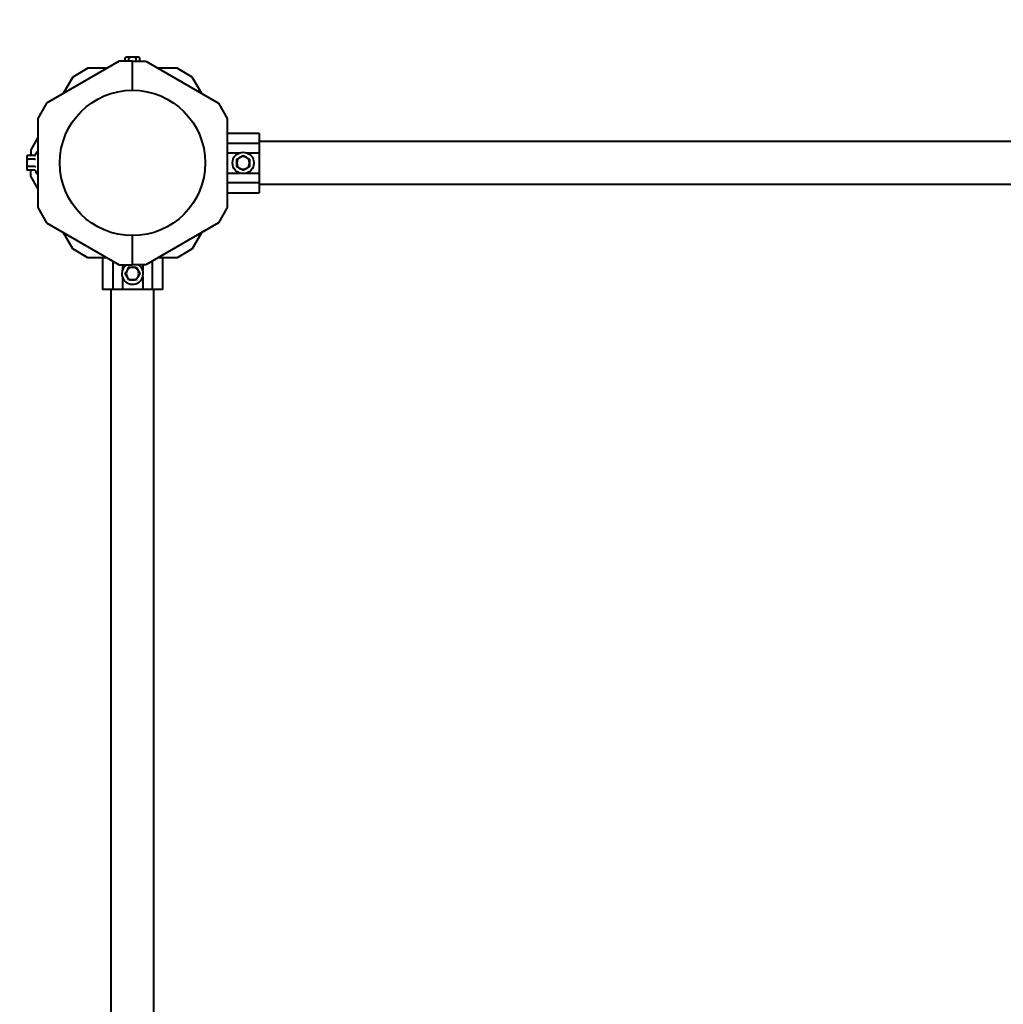
# Model space of a CAD drawing. Units: millimetres. Extents: x -474 to 6561, y -7339 to -2778.
# Drawn here: x 954 to 1727, y -4957 to -4183 of the extents above; entities that cross this region are included whole.
import ezdxf

# ---------------------------------------------------------------- set-up
doc = ezdxf.new("R2010")
doc.units = ezdxf.units.MM
doc.linetypes.add('K5LT_BASIC', pattern=[0])
doc.layers.add('Системный слой', color=7, linetype='Continuous')

msp = doc.modelspace()

# ---------------------------------------------------------------- linework, layer by layer
at = {"layer": 'Системный слой', "color": 18, "linetype": 'K5LT_BASIC', "lineweight": 40, "true_color": 0x000000}
for p, q in [((1032.06, -4215.25), (974.93, -4248.24)), ((1032.06, -4215.25), (974.93, -4248.24)), ((1042.5, -4215.25), (1032.06, -4215.25)), ((1042.5, -4215.25), (1032.06, -4215.25)), ((1036.73, -4212.59), (1037.5, -4212.15)), ((1036.73, -4212.59), (1037.5, -4212.15)), ((1036.73, -4215.25), (1036.73, -4212.59)), ((1036.73, -4215.25), (1036.73, -4212.59)), ((1038.17, -4212.15), (1037.5, -4212.15)), ((1038.17, -4212.15), (1037.5, -4212.15)), ((1042.5, -4212.15), (1038.17, -4212.15)), ((1042.5, -4212.15), (1038.17, -4212.15)), ((1039.61, -4215.25), (1039.61, -4212.59)), ((1039.61, -4215.25), (1039.61, -4212.59)), ((1046.83, -4212.15), (1042.5, -4212.15)), ((1046.83, -4212.15), (1042.5, -4212.15)), ((1042.5, -4238.1), (1042.5, -4215.25)), ((1042.5, -4238.1), (1042.5, -4215.25)), ((1042.5, -4215.25), (1052.94, -4215.25)), ((1042.5, -4238.1), (1042.5, -4215.25)), ((1042.5, -4238.1), (1042.5, -4215.25)), ((1042.5, -4215.25), (1052.94, -4215.25)), ((1045.39, -4215.25), (1045.39, -4212.59)), ((1045.39, -4215.25), (1045.39, -4212.59)), ((1047.5, -4212.15), (1046.83, -4212.15)), ((1047.5, -4212.15), (1046.83, -4212.15)), ((1048.27, -4212.59), (1047.5, -4212.15)), ((1048.27, -4212.59), (1047.5, -4212.15)), ((1048.27, -4215.25), (1048.27, -4212.59)), ((1048.27, -4215.25), (1048.27, -4212.59)), ((1052.94, -4215.25), (1110.07, -4248.24)), ((1052.94, -4215.25), (1110.07, -4248.24)), ((1007.49, -4220.75), (995.49, -4227.68)), ((1007.49, -4220.75), (995.49, -4227.68)), ((1022.54, -4220.75), (1007.49, -4220.75)), ((1022.54, -4220.75), (1007.49, -4220.75)), ((1077.51, -4220.75), (1062.46, -4220.75)), ((1077.51, -4220.75), (1062.46, -4220.75)), ((1089.51, -4227.68), (1077.51, -4220.75)), ((1089.51, -4227.68), (1077.51, -4220.75)), ((995.49, -4227.68), (987.96, -4240.71)), ((995.49, -4227.68), (987.96, -4240.71)), ((1097.04, -4240.71), (1089.51, -4227.68)), ((1097.04, -4240.71), (1089.51, -4227.68)), ((974.93, -4248.24), (968, -4260.24)), ((974.93, -4248.24), (968, -4260.24)), ((1110.07, -4248.24), (1117, -4260.24)), ((1110.07, -4248.24), (1117, -4260.24)), ((968, -4260.24), (968, -4330.26)), ((968, -4260.24), (968, -4330.26)), ((1117, -4260.24), (1117, -4330.26)), ((1117, -4260.24), (1117, -4330.26)), ((1117, -4271.77), (1142, -4271.77)), ((1117, -4271.77), (1142, -4271.77)), ((1142, -4271.77), (1142, -4279.76)), ((1142, -4271.77), (1142, -4279.76)), ((968, -4275.29), (962.5, -4284.81)), ((968, -4275.29), (962.5, -4284.81)), ((1117, -4279.76), (1142, -4279.76)), ((1117, -4279.76), (1142, -4279.76)), ((2273, -4278.4), (1142, -4278.4)), ((2273, -4278.4), (1142, -4278.4)), ((1142, -4279.76), (1142, -4287.26)), ((1142, -4279.76), (1142, -4287.26)), ((962.5, -4284.81), (962.5, -4289.47)), ((962.5, -4284.81), (962.5, -4289.47)), ((966.14, -4289.07), (966.8, -4287.26)), ((966.14, -4289.07), (966.8, -4287.26)), ((1117, -4287.26), (1126.91, -4287.26)), ((1117, -4287.26), (1126.91, -4287.26)), ((1132.09, -4287.26), (1142, -4287.26)), ((1132.09, -4287.26), (1142, -4287.26)), ((1142, -4287.26), (1142, -4303.24)), ((1142, -4287.26), (1142, -4303.24)), ((959.85, -4289.47), (959.4, -4290.25)), ((959.85, -4289.47), (959.4, -4290.25)), ((959.4, -4290.25), (959.4, -4290.92)), ((959.4, -4290.25), (959.4, -4290.92)), ((959.4, -4290.92), (959.4, -4295.25)), ((959.4, -4290.92), (959.4, -4295.25)), ((959.4, -4295.25), (959.4, -4299.58)), ((959.4, -4295.25), (959.4, -4299.58)), ((965.62, -4289.47), (959.85, -4289.47)), ((965.62, -4289.47), (959.85, -4289.47)), ((965.62, -4292.36), (959.85, -4292.36)), ((965.62, -4292.36), (959.85, -4292.36)), ((1124.5, -4292.36), (1124.15, -4292.16)), ((1124.5, -4292.36), (1124.15, -4292.16)), ((1124.5, -4292.36), (1127, -4290.92)), ((1124.5, -4292.36), (1127, -4290.92)), ((1124.5, -4295.25), (1124.5, -4292.36)), ((1124.5, -4295.25), (1124.5, -4292.36)), ((1124.5, -4298.13), (1124.5, -4295.25)), ((1124.5, -4298.13), (1124.5, -4295.25)), ((1127, -4290.92), (1129.5, -4289.47)), ((1127, -4290.92), (1129.5, -4289.47)), ((1129.5, -4289.47), (1129.5, -4289.07)), ((1129.5, -4289.47), (1129.5, -4289.07)), ((1129.5, -4289.47), (1132, -4290.92)), ((1129.5, -4289.47), (1132, -4290.92)), ((1132, -4290.92), (1134.5, -4292.36)), ((1132, -4290.92), (1134.5, -4292.36)), ((1134.5, -4292.36), (1134.85, -4292.16)), ((1134.5, -4292.36), (1134.85, -4292.16)), ((1134.5, -4292.36), (1134.5, -4295.25)), ((1134.5, -4292.36), (1134.5, -4295.25)), ((1134.5, -4295.25), (1134.5, -4298.13)), ((1134.5, -4295.25), (1134.5, -4298.13)), ((959.4, -4299.58), (959.4, -4300.25)), ((959.4, -4299.58), (959.4, -4300.25)), ((959.85, -4301.02), (959.4, -4300.25)), ((959.85, -4301.02), (959.4, -4300.25)), ((965.62, -4298.13), (959.85, -4298.13)), ((965.62, -4298.13), (959.85, -4298.13)), ((965.62, -4301.02), (959.85, -4301.02)), ((965.62, -4301.02), (959.85, -4301.02)), ((962.5, -4305.68), (962.5, -4301.02)), ((962.5, -4305.68), (962.5, -4301.02)), ((966.14, -4301.43), (966.8, -4303.24)), ((966.14, -4301.43), (966.8, -4303.24)), ((1117, -4303.24), (1126.91, -4303.24)), ((1117, -4303.24), (1126.91, -4303.24)), ((1127, -4299.58), (1124.5, -4298.13)), ((1127, -4299.58), (1124.5, -4298.13)), ((1129.5, -4301.02), (1127, -4299.58)), ((1129.5, -4301.02), (1127, -4299.58)), ((1132, -4299.58), (1129.5, -4301.02)), ((1132, -4299.58), (1129.5, -4301.02)), ((1134.5, -4298.13), (1132, -4299.58)), ((1134.5, -4298.13), (1132, -4299.58)), ((1132.09, -4303.24), (1142, -4303.24)), ((1132.09, -4303.24), (1142, -4303.24)), ((1134.5, -4298.13), (1134.85, -4298.34)), ((1134.5, -4298.13), (1134.85, -4298.34)), ((1142, -4303.24), (1142, -4310.74)), ((1142, -4303.24), (1142, -4310.74)), ((968, -4315.21), (962.5, -4305.68)), ((968, -4315.21), (962.5, -4305.68)), ((1117, -4310.74), (1142, -4310.74)), ((1117, -4310.74), (1142, -4310.74)), ((1142, -4310.74), (1142, -4318.73)), ((1142, -4310.74), (1142, -4318.73)), ((1117, -4318.73), (1142, -4318.73)), ((1117, -4318.73), (1142, -4318.73)), ((2273, -4312.1), (1142, -4312.1)), ((2273, -4312.1), (1142, -4312.1)), ((968, -4330.26), (974.93, -4342.26)), ((968, -4330.26), (974.93, -4342.26)), ((1117, -4330.26), (1110.07, -4342.26)), ((1117, -4330.26), (1110.07, -4342.26)), ((974.93, -4342.26), (1032.06, -4375.25)), ((974.93, -4342.26), (1032.06, -4375.25)), ((1110.07, -4342.26), (1052.94, -4375.25)), ((1110.07, -4342.26), (1052.94, -4375.25)), ((995.49, -4362.82), (987.96, -4349.79)), ((995.49, -4362.82), (987.96, -4349.79)), ((1097.04, -4349.79), (1089.51, -4362.82)), ((1097.04, -4349.79), (1089.51, -4362.82)), ((1042.5, -4375.25), (1042.5, -4352.4)), ((1042.5, -4375.25), (1042.5, -4352.4)), ((1042.5, -4375.25), (1042.5, -4352.4)), ((1042.5, -4375.25), (1042.5, -4352.4)), ((1007.49, -4369.75), (995.49, -4362.82)), ((1007.49, -4369.75), (995.49, -4362.82)), ((1089.51, -4362.82), (1077.51, -4369.75)), ((1089.51, -4362.82), (1077.51, -4369.75)), ((1022.54, -4369.75), (1007.49, -4369.75)), ((1022.54, -4369.75), (1007.49, -4369.75)), ((1019.02, -4369.75), (1019.02, -4394.75)), ((1019.02, -4369.75), (1019.02, -4394.75)), ((1027.01, -4372.33), (1027.01, -4394.75)), ((1027.01, -4372.33), (1027.01, -4394.75)), ((1057.99, -4372.33), (1057.99, -4394.75)), ((1057.99, -4372.33), (1057.99, -4394.75)), ((1077.51, -4369.75), (1062.46, -4369.75)), ((1077.51, -4369.75), (1062.46, -4369.75)), ((1065.98, -4369.75), (1065.98, -4394.75)), ((1065.98, -4369.75), (1065.98, -4394.75)), ((1032.06, -4375.25), (1042.5, -4375.25)), ((1032.06, -4375.25), (1042.5, -4375.25)), ((1034.51, -4375.25), (1034.51, -4379.66)), ((1034.51, -4375.25), (1034.51, -4379.66)), ((1036.73, -4382.25), (1038.17, -4379.75)), ((1036.73, -4382.25), (1038.17, -4379.75)), ((1038.17, -4379.75), (1039.61, -4377.25)), ((1038.17, -4379.75), (1039.61, -4377.25)), ((1039.61, -4377.25), (1042.5, -4377.25)), ((1039.61, -4377.25), (1042.5, -4377.25)), ((1052.94, -4375.25), (1042.5, -4375.25)), ((1052.94, -4375.25), (1042.5, -4375.25)), ((1042.5, -4377.25), (1045.39, -4377.25)), ((1042.5, -4377.25), (1045.39, -4377.25)), ((1045.39, -4377.25), (1045.59, -4376.9)), ((1045.39, -4377.25), (1045.59, -4376.9)), ((1045.39, -4377.25), (1046.83, -4379.75)), ((1045.39, -4377.25), (1046.83, -4379.75)), ((1046.83, -4379.75), (1048.27, -4382.25)), ((1046.83, -4379.75), (1048.27, -4382.25)), ((1050.49, -4375.25), (1050.49, -4379.66)), ((1050.49, -4375.25), (1050.49, -4379.66)), ((1034.51, -4384.84), (1034.51, -4394.75)), ((1034.51, -4384.84), (1034.51, -4394.75)), ((1038.17, -4384.75), (1036.73, -4382.25)), ((1038.17, -4384.75), (1036.73, -4382.25)), ((1039.61, -4387.25), (1038.17, -4384.75)), ((1039.61, -4387.25), (1038.17, -4384.75)), ((1039.61, -4387.25), (1039.41, -4387.6)), ((1039.61, -4387.25), (1039.41, -4387.6)), ((1042.5, -4387.25), (1039.61, -4387.25)), ((1042.5, -4387.25), (1039.61, -4387.25)), ((1045.39, -4387.25), (1042.5, -4387.25)), ((1045.39, -4387.25), (1042.5, -4387.25)), ((1046.83, -4384.75), (1045.39, -4387.25)), ((1046.83, -4384.75), (1045.39, -4387.25)), ((1045.39, -4387.25), (1045.59, -4387.6)), ((1045.39, -4387.25), (1045.59, -4387.6)), ((1048.27, -4382.25), (1046.83, -4384.75)), ((1048.27, -4382.25), (1046.83, -4384.75)), ((1048.27, -4382.25), (1048.68, -4382.25)), ((1048.27, -4382.25), (1048.68, -4382.25)), ((1050.49, -4384.84), (1050.49, -4394.75)), ((1050.49, -4384.84), (1050.49, -4394.75)), ((1027.01, -4394.75), (1019.02, -4394.75)), ((1027.01, -4394.75), (1019.02, -4394.75)), ((1025.65, -5525.75), (1025.65, -4394.75)), ((1025.65, -5525.75), (1025.65, -4394.75)), ((1034.51, -4394.75), (1027.01, -4394.75)), ((1034.51, -4394.75), (1027.01, -4394.75)), ((1050.49, -4394.75), (1034.51, -4394.75)), ((1050.49, -4394.75), (1034.51, -4394.75)), ((1057.99, -4394.75), (1050.49, -4394.75)), ((1057.99, -4394.75), (1050.49, -4394.75)), ((1065.98, -4394.75), (1057.99, -4394.75)), ((1065.98, -4394.75), (1057.99, -4394.75)), ((1059.35, -5525.75), (1059.35, -4394.75)), ((1059.35, -5525.75), (1059.35, -4394.75))]:
    msp.add_line(p, q, dxfattribs=at)
for centre, radius in [((1042.5, -4295.25), 57.15), ((1042.5, -4295.25), 57.15), ((1129.5, -4295.25), 8.4), ((1129.5, -4295.25), 8.4)]:
    msp.add_circle(centre, radius, dxfattribs=at)
for centre, radius, start, end in [((1025.65, -4278.4), 1500, 90, 180), ((967.38, -4287.47), 0.619, 0, 160), ((967.38, -4287.47), 0.619, 0, 160), ((1129.5, -4295.25), 5, 120, 180), ((1129.5, -4295.25), 5, 120, 180), ((1129.5, -4295.25), 5, 180, 240), ((1129.5, -4295.25), 5, 180, 240), ((1129.5, -4295.25), 5, 60, 120), ((1129.5, -4295.25), 5, 60, 120), ((1129.5, -4295.25), 5, 0, 60), ((1129.5, -4295.25), 5, 0, 60), ((1129.5, -4295.25), 5, 300, 0), ((1129.5, -4295.25), 5, 300, 0), ((967.38, -4303.03), 0.619, 200, 0), ((967.38, -4303.03), 0.619, 200, 0), ((1129.5, -4295.25), 5, 240, 300), ((1129.5, -4295.25), 5, 240, 300), ((1042.5, -4382.25), 8.4, 123.55731, 180), ((1042.5, -4382.25), 8.4, 180, 56.44269), ((1042.5, -4382.25), 8.4, 123.55731, 180), ((1042.5, -4382.25), 8.4, 180, 56.44269), ((1042.5, -4382.25), 5, 150, 210), ((1042.5, -4382.25), 5, 150, 210), ((1042.5, -4382.25), 5, 90, 150), ((1042.5, -4382.25), 5, 90, 150), ((1042.5, -4382.25), 5, 30, 90), ((1042.5, -4382.25), 5, 30, 90), ((1042.5, -4382.25), 5, 330, 30), ((1042.5, -4382.25), 5, 330, 30), ((1042.5, -4382.25), 5, 210, 270), ((1042.5, -4382.25), 5, 210, 270), ((1042.5, -4382.25), 5, 270, 330), ((1042.5, -4382.25), 5, 270, 330)]:
    msp.add_arc(centre, radius, start, end, dxfattribs=at)
for points, knots in [([(1038.17, -4212.15), (1038.1, -4212.15), (1037.95, -4212.16), (1037.71, -4212.19), (1037.47, -4212.25), (1037.21, -4212.35), (1036.97, -4212.46), (1036.8, -4212.55), (1036.73, -4212.59)], [0, 0, 0, 0, 1.340311, 2.670824, 4.547737, 5.683072, 7.6812, 9, 9, 9, 9]), ([(1038.17, -4212.15), (1038.1, -4212.15), (1037.95, -4212.16), (1037.71, -4212.19), (1037.47, -4212.25), (1037.21, -4212.35), (1036.97, -4212.46), (1036.8, -4212.55), (1036.73, -4212.59)], [0, 0, 0, 0, 1.340311, 2.670824, 4.547737, 5.683072, 7.6812, 9, 9, 9, 9]), ([(1039.61, -4212.59), (1039.45, -4212.5), (1039.19, -4212.37), (1038.85, -4212.25), (1038.61, -4212.19), (1038.39, -4212.16), (1038.24, -4212.15), (1038.17, -4212.15)], [0, 0, 0, 0, 2.866611, 4.25995, 5.662511, 6.816884, 8, 8, 8, 8]), ([(1039.61, -4212.59), (1039.45, -4212.5), (1039.19, -4212.37), (1038.85, -4212.25), (1038.61, -4212.19), (1038.39, -4212.16), (1038.24, -4212.15), (1038.17, -4212.15)], [0, 0, 0, 0, 2.866611, 4.25995, 5.662511, 6.816884, 8, 8, 8, 8]), ([(1042.5, -4212.15), (1042.28, -4212.15), (1041.85, -4212.16), (1041.3, -4212.23), (1040.68, -4212.33), (1040.14, -4212.45), (1039.73, -4212.56), (1039.61, -4212.59)], [0, 0, 0, 0, 1.787599, 3.50752, 4.551411, 6.972092, 8, 8, 8, 8]), ([(1042.5, -4212.15), (1042.28, -4212.15), (1041.85, -4212.16), (1041.3, -4212.23), (1040.68, -4212.33), (1040.14, -4212.45), (1039.73, -4212.56), (1039.61, -4212.59)], [0, 0, 0, 0, 1.787599, 3.50752, 4.551411, 6.972092, 8, 8, 8, 8]), ([(1045.39, -4212.59), (1045.21, -4212.54), (1044.89, -4212.46), (1044.34, -4212.33), (1043.8, -4212.24), (1043.22, -4212.17), (1042.82, -4212.15), (1042.58, -4212.15), (1042.5, -4212.15)], [0, 0, 0, 0, 1.738481, 2.972494, 5.239249, 6.830348, 8.27141, 9, 9, 9, 9]), ([(1045.39, -4212.59), (1045.21, -4212.54), (1044.89, -4212.46), (1044.34, -4212.33), (1043.8, -4212.24), (1043.22, -4212.17), (1042.82, -4212.15), (1042.58, -4212.15), (1042.5, -4212.15)], [0, 0, 0, 0, 1.738481, 2.972494, 5.239249, 6.830348, 8.27141, 9, 9, 9, 9]), ([(1046.83, -4212.15), (1046.76, -4212.15), (1046.61, -4212.16), (1046.37, -4212.19), (1046.13, -4212.25), (1045.87, -4212.35), (1045.63, -4212.46), (1045.46, -4212.55), (1045.39, -4212.59)], [0, 0, 0, 0, 1.340301, 2.670808, 4.54772, 5.683058, 7.681215, 9, 9, 9, 9]), ([(1046.83, -4212.15), (1046.76, -4212.15), (1046.61, -4212.16), (1046.37, -4212.19), (1046.13, -4212.25), (1045.87, -4212.35), (1045.63, -4212.46), (1045.46, -4212.55), (1045.39, -4212.59)], [0, 0, 0, 0, 1.340301, 2.670808, 4.54772, 5.683058, 7.681215, 9, 9, 9, 9]), ([(1048.27, -4212.59), (1048.11, -4212.5), (1047.85, -4212.37), (1047.51, -4212.25), (1047.27, -4212.19), (1047.05, -4212.16), (1046.9, -4212.15), (1046.83, -4212.15)], [0, 0, 0, 0, 2.86703, 4.260338, 5.662777, 6.817026, 8, 8, 8, 8]), ([(1048.27, -4212.59), (1048.11, -4212.5), (1047.85, -4212.37), (1047.51, -4212.25), (1047.27, -4212.19), (1047.05, -4212.16), (1046.9, -4212.15), (1046.83, -4212.15)], [0, 0, 0, 0, 2.86703, 4.260338, 5.662777, 6.817026, 8, 8, 8, 8]), ([(959.85, -4289.47), (959.75, -4289.64), (959.62, -4289.89), (959.5, -4290.24), (959.44, -4290.47), (959.41, -4290.7), (959.4, -4290.85), (959.4, -4290.92)], [0, 0, 0, 0, 2.86703, 4.260338, 5.662777, 6.817026, 8, 8, 8, 8]), ([(959.85, -4289.47), (959.75, -4289.64), (959.62, -4289.89), (959.5, -4290.24), (959.44, -4290.47), (959.41, -4290.7), (959.4, -4290.85), (959.4, -4290.92)], [0, 0, 0, 0, 2.86703, 4.260338, 5.662777, 6.817026, 8, 8, 8, 8]), ([(959.4, -4290.92), (959.4, -4290.99), (959.41, -4291.14), (959.45, -4291.38), (959.51, -4291.62), (959.6, -4291.88), (959.71, -4292.12), (959.81, -4292.29), (959.85, -4292.36)], [0, 0, 0, 0, 1.340301, 2.670808, 4.54772, 5.683058, 7.681215, 9, 9, 9, 9]), ([(959.4, -4290.92), (959.4, -4290.99), (959.41, -4291.14), (959.45, -4291.38), (959.51, -4291.62), (959.6, -4291.88), (959.71, -4292.12), (959.81, -4292.29), (959.85, -4292.36)], [0, 0, 0, 0, 1.340301, 2.670808, 4.54772, 5.683058, 7.681215, 9, 9, 9, 9]), ([(959.85, -4292.36), (959.79, -4292.54), (959.71, -4292.85), (959.58, -4293.41), (959.49, -4293.95), (959.43, -4294.53), (959.4, -4294.93), (959.4, -4295.17), (959.4, -4295.25)], [0, 0, 0, 0, 1.738481, 2.972494, 5.239249, 6.830348, 8.27141, 9, 9, 9, 9]), ([(959.85, -4292.36), (959.79, -4292.54), (959.71, -4292.85), (959.58, -4293.41), (959.49, -4293.95), (959.43, -4294.53), (959.4, -4294.93), (959.4, -4295.17), (959.4, -4295.25)], [0, 0, 0, 0, 1.738481, 2.972494, 5.239249, 6.830348, 8.27141, 9, 9, 9, 9]), ([(959.4, -4295.25), (959.4, -4295.47), (959.42, -4295.9), (959.48, -4296.45), (959.58, -4297.07), (959.7, -4297.61), (959.81, -4298.01), (959.85, -4298.13)], [0, 0, 0, 0, 1.787599, 3.50752, 4.551411, 6.972092, 8, 8, 8, 8]), ([(959.4, -4295.25), (959.4, -4295.47), (959.42, -4295.9), (959.48, -4296.45), (959.58, -4297.07), (959.7, -4297.61), (959.81, -4298.01), (959.85, -4298.13)], [0, 0, 0, 0, 1.787599, 3.50752, 4.551411, 6.972092, 8, 8, 8, 8]), ([(965.62, -4289.47), (965.66, -4289.47), (965.73, -4289.46), (965.82, -4289.43), (965.89, -4289.39), (965.96, -4289.34), (966.06, -4289.24), (966.12, -4289.14), (966.14, -4289.07)], [0, 0, 0, 0, 1.690442, 2.541372, 3.66561, 4.773061, 6.111702, 9, 9, 9, 9]), ([(965.62, -4289.47), (965.66, -4289.47), (965.73, -4289.46), (965.82, -4289.43), (965.89, -4289.39), (965.96, -4289.34), (966.06, -4289.24), (966.12, -4289.14), (966.14, -4289.07)], [0, 0, 0, 0, 1.690442, 2.541372, 3.66561, 4.773061, 6.111702, 9, 9, 9, 9]), ([(965.62, -4292.36), (965.66, -4292.36), (965.73, -4292.36), (965.82, -4292.34), (965.89, -4292.32), (965.96, -4292.29), (966.03, -4292.26), (966.1, -4292.21), (966.13, -4292.18), (966.14, -4292.16)], [0, 0, 0, 0, 1.877526, 2.822813, 4.071924, 5.302477, 6.790031, 8.395095, 10, 10, 10, 10]), ([(965.62, -4292.36), (965.66, -4292.36), (965.73, -4292.36), (965.82, -4292.34), (965.89, -4292.32), (965.96, -4292.29), (966.03, -4292.26), (966.1, -4292.21), (966.13, -4292.18), (966.14, -4292.16)], [0, 0, 0, 0, 1.877526, 2.822813, 4.071924, 5.302477, 6.790031, 8.395095, 10, 10, 10, 10]), ([(959.85, -4298.13), (959.75, -4298.3), (959.62, -4298.56), (959.5, -4298.9), (959.44, -4299.14), (959.41, -4299.36), (959.4, -4299.51), (959.4, -4299.58)], [0, 0, 0, 0, 2.866611, 4.25995, 5.662511, 6.816884, 8, 8, 8, 8]), ([(959.85, -4298.13), (959.75, -4298.3), (959.62, -4298.56), (959.5, -4298.9), (959.44, -4299.14), (959.41, -4299.36), (959.4, -4299.51), (959.4, -4299.58)], [0, 0, 0, 0, 2.866611, 4.25995, 5.662511, 6.816884, 8, 8, 8, 8]), ([(959.4, -4299.58), (959.4, -4299.65), (959.41, -4299.8), (959.45, -4300.04), (959.51, -4300.28), (959.6, -4300.54), (959.71, -4300.78), (959.81, -4300.95), (959.85, -4301.02)], [0, 0, 0, 0, 1.340311, 2.670824, 4.547737, 5.683072, 7.6812, 9, 9, 9, 9]), ([(959.4, -4299.58), (959.4, -4299.65), (959.41, -4299.8), (959.45, -4300.04), (959.51, -4300.28), (959.6, -4300.54), (959.71, -4300.78), (959.81, -4300.95), (959.85, -4301.02)], [0, 0, 0, 0, 1.340311, 2.670824, 4.547737, 5.683072, 7.6812, 9, 9, 9, 9]), ([(965.62, -4298.13), (965.66, -4298.13), (965.73, -4298.14), (965.82, -4298.16), (965.89, -4298.18), (965.97, -4298.2), (966.04, -4298.24), (966.1, -4298.29), (966.13, -4298.32), (966.14, -4298.34)], [0, 0, 0, 0, 1.885939, 2.836534, 4.092294, 5.326415, 6.812823, 8.409422, 10, 10, 10, 10]), ([(965.62, -4298.13), (965.66, -4298.13), (965.73, -4298.14), (965.82, -4298.16), (965.89, -4298.18), (965.97, -4298.2), (966.04, -4298.24), (966.1, -4298.29), (966.13, -4298.32), (966.14, -4298.34)], [0, 0, 0, 0, 1.885939, 2.836534, 4.092294, 5.326415, 6.812823, 8.409422, 10, 10, 10, 10]), ([(965.62, -4301.02), (965.66, -4301.02), (965.71, -4301.03), (965.79, -4301.05), (965.86, -4301.09), (965.94, -4301.14), (966.01, -4301.21), (966.08, -4301.3), (966.12, -4301.38), (966.14, -4301.43)], [0, 0, 0, 0, 1.586808, 2.39053, 3.521504, 4.977697, 6.44934, 7.615307, 10, 10, 10, 10]), ([(965.62, -4301.02), (965.66, -4301.02), (965.71, -4301.03), (965.79, -4301.05), (965.86, -4301.09), (965.94, -4301.14), (966.01, -4301.21), (966.08, -4301.3), (966.12, -4301.38), (966.14, -4301.43)], [0, 0, 0, 0, 1.586808, 2.39053, 3.521504, 4.977697, 6.44934, 7.615307, 10, 10, 10, 10]), ([(1124.5, -4298.13), (1124.5, -4298.13), (1124.49, -4298.14), (1124.47, -4298.15), (1124.44, -4298.17), (1124.39, -4298.2), (1124.33, -4298.24), (1124.24, -4298.28), (1124.18, -4298.32), (1124.15, -4298.34)], [0, 0, 0, 0, 1.586766, 2.390426, 3.521244, 4.976876, 6.733534, 8.15412, 10, 10, 10, 10]), ([(1124.5, -4298.13), (1124.5, -4298.13), (1124.49, -4298.14), (1124.47, -4298.15), (1124.44, -4298.17), (1124.39, -4298.2), (1124.33, -4298.24), (1124.24, -4298.28), (1124.18, -4298.32), (1124.15, -4298.34)], [0, 0, 0, 0, 1.586766, 2.390426, 3.521244, 4.976876, 6.733534, 8.15412, 10, 10, 10, 10]), ([(1129.5, -4301.02), (1129.5, -4301.02), (1129.5, -4301.03), (1129.5, -4301.05), (1129.5, -4301.09), (1129.5, -4301.14), (1129.5, -4301.21), (1129.5, -4301.29), (1129.5, -4301.36), (1129.5, -4301.41), (1129.5, -4301.43)], [0, 0, 0, 0, 1.745489, 2.629582, 3.873655, 5.475467, 7.094274, 8.376837, 10.159285, 11, 11, 11, 11]), ([(1129.5, -4301.02), (1129.5, -4301.02), (1129.5, -4301.03), (1129.5, -4301.05), (1129.5, -4301.09), (1129.5, -4301.14), (1129.5, -4301.21), (1129.5, -4301.29), (1129.5, -4301.36), (1129.5, -4301.41), (1129.5, -4301.43)], [0, 0, 0, 0, 1.745489, 2.629582, 3.873655, 5.475467, 7.094274, 8.376837, 10.159285, 11, 11, 11, 11]), ([(1039.61, -4377.25), (1039.61, -4377.25), (1039.61, -4377.24), (1039.6, -4377.22), (1039.58, -4377.19), (1039.55, -4377.14), (1039.51, -4377.08), (1039.47, -4376.99), (1039.43, -4376.93), (1039.41, -4376.9)], [0, 0, 0, 0, 1.586766, 2.390426, 3.521244, 4.976876, 6.733534, 8.15412, 10, 10, 10, 10]), ([(1039.61, -4377.25), (1039.61, -4377.25), (1039.61, -4377.24), (1039.6, -4377.22), (1039.58, -4377.19), (1039.55, -4377.14), (1039.51, -4377.08), (1039.47, -4376.99), (1039.43, -4376.93), (1039.41, -4376.9)], [0, 0, 0, 0, 1.586766, 2.390426, 3.521244, 4.976876, 6.733534, 8.15412, 10, 10, 10, 10]), ([(1036.73, -4382.25), (1036.73, -4382.25), (1036.72, -4382.25), (1036.7, -4382.25), (1036.66, -4382.25), (1036.61, -4382.25), (1036.54, -4382.25), (1036.46, -4382.25), (1036.39, -4382.25), (1036.34, -4382.25), (1036.32, -4382.25)], [0, 0, 0, 0, 1.745489, 2.629582, 3.873655, 5.475467, 7.094274, 8.376837, 10.159285, 11, 11, 11, 11]), ([(1036.73, -4382.25), (1036.73, -4382.25), (1036.72, -4382.25), (1036.7, -4382.25), (1036.66, -4382.25), (1036.61, -4382.25), (1036.54, -4382.25), (1036.46, -4382.25), (1036.39, -4382.25), (1036.34, -4382.25), (1036.32, -4382.25)], [0, 0, 0, 0, 1.745489, 2.629582, 3.873655, 5.475467, 7.094274, 8.376837, 10.159285, 11, 11, 11, 11])]:
    msp.add_open_spline(points, degree=3, knots=knots, dxfattribs=at)

doc.saveas('drawing.dxf')
